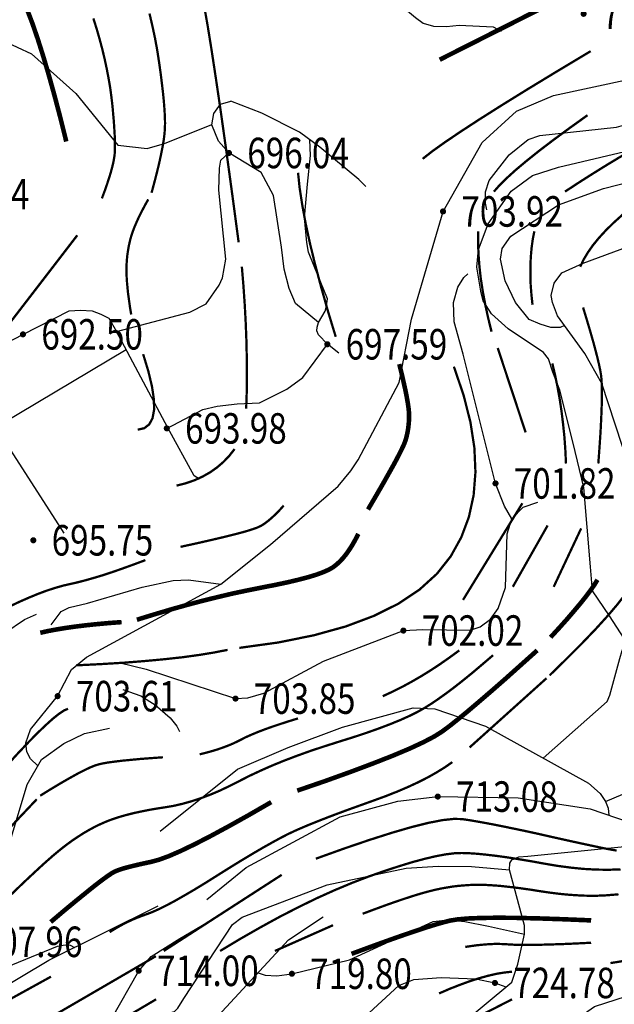
# Model space of a CAD drawing. Units: inches. Extents: x 36481866 to 36491121, y 3070046 to 3193056.
# Drawn here: x 36483679 to 36483757, y 3072557 to 3072686 of the extents above; entities that cross this region are included whole.
import ezdxf
from ezdxf.enums import TextEntityAlignment as Align

# ---------------------------------------------------------------- set-up
doc = ezdxf.new("R2010")
doc.units = ezdxf.units.IN
doc.header["$LTSCALE"] = 2
doc.header["$MEASUREMENT"] = 0
doc.header["$XCLIPFRAME"] = 0
for name, color, linetype in [('DGX', 253, 'Continuous'), ('DMTZ', 253, 'Continuous'), ('GCD', 253, 'Continuous'), ('ZBTZ', 253, 'Continuous')]:
    doc.layers.add(name, color=color, linetype=linetype)
doc.styles.add('HZ', font='txt', dxfattribs={"width": 0.8})
doc.linetypes.add('10421', pattern='A,2,[150,AAA.SHX,S=1,R=0,X=0,Y=1],1e-11', length=2)
picture_1 = doc.add_image_def('image1.png', size_in_pixel=(6617, 9358))

# ---------------------------------------------------------------- blocks, each defined once
blk = doc.blocks.new('GC200')
at = {"linetype": 'Continuous', "const_width": 0.2, "flags": 128}
blk.add_lwpolyline([(-0.1, 0, 1), (0.1, 0, 1)], format="xyb", close=True, dxfattribs=at)

msp = doc.modelspace()

# ---------------------------------------------------------------- linework, layer by layer
at = {"layer": 'DGX', "color": 251, "linetype": 'Continuous', "const_width": 0.6, "flags": 128}
for points in [[(36483751.63, 3072689.91), (36483733.83, 3072680.92)], [(36483679.76, 3072687.44), (36483680.44, 3072685.65), (36483681.13, 3072683.64), (36483681.84, 3072681.4), (36483682.57, 3072678.94), (36483683.32, 3072676.24), (36483684.09, 3072673.33), (36483684.87, 3072670.19)], [(36483728.53, 3072641), (36483728.84, 3072639.76), (36483729.1, 3072638.63), (36483729.33, 3072637.61), (36483729.51, 3072636.69), (36483729.65, 3072635.89), (36483729.75, 3072635.19), (36483729.81, 3072634.61), (36483729.82, 3072634.13), (36483729.81, 3072633.71), (36483729.78, 3072633.3), (36483729.74, 3072632.89), (36483729.69, 3072632.49), (36483729.62, 3072632.1), (36483729.54, 3072631.72), (36483729.45, 3072631.34), (36483729.34, 3072630.97), (36483729.16, 3072630.5), (36483728.86, 3072629.85), (36483728.44, 3072629.01), (36483727.89, 3072627.97), (36483727.21, 3072626.75), (36483726.41, 3072625.33), (36483725.48, 3072623.72), (36483724.43, 3072621.93)], [(36483723.16, 3072618.73), (36483722.77, 3072617.97), (36483722.38, 3072617.28), (36483721.98, 3072616.65), (36483721.57, 3072616.07), (36483721.15, 3072615.55), (36483720.72, 3072615.09), (36483720.28, 3072614.69), (36483719.84, 3072614.35), (36483719.3, 3072614.04), (36483718.58, 3072613.72), (36483717.69, 3072613.39), (36483716.61, 3072613.06), (36483715.36, 3072612.73), (36483713.93, 3072612.39), (36483712.32, 3072612.05), (36483710.53, 3072611.7), (36483708.63, 3072611.32), (36483706.69, 3072610.91), (36483704.71, 3072610.44), (36483702.68, 3072609.94), (36483700.6, 3072609.39), (36483698.49, 3072608.79), (36483696.33, 3072608.15), (36483694.13, 3072607.47)], [(36483754.52, 3072612.71), (36483754.11, 3072612.05), (36483753.6, 3072611.31), (36483752.98, 3072610.49), (36483752.26, 3072609.59), (36483751.44, 3072608.61), (36483750.52, 3072607.54), (36483749.5, 3072606.4), (36483748.37, 3072605.17)], [(36483692.12, 3072607.16), (36483690.49, 3072607.04), (36483688.95, 3072606.9), (36483687.49, 3072606.75), (36483686.11, 3072606.58), (36483684.82, 3072606.4), (36483683.61, 3072606.2), (36483682.49, 3072605.99), (36483681.46, 3072605.76)], [(36483746.61, 3072603.45), (36483744.42, 3072601.49), (36483742.42, 3072599.7), (36483740.59, 3072598.1), (36483738.94, 3072596.68), (36483737.48, 3072595.44), (36483736.19, 3072594.38), (36483735.08, 3072593.5), (36483734.15, 3072592.81), (36483733.12, 3072592.16), (36483731.71, 3072591.42), (36483729.91, 3072590.58), (36483727.73, 3072589.66), (36483725.16, 3072588.65), (36483722.21, 3072587.54), (36483718.88, 3072586.34), (36483715.16, 3072585.06)], [(36483711.74, 3072583.55), (36483708.83, 3072581.87), (36483706.18, 3072580.39), (36483703.81, 3072579.11), (36483701.71, 3072578.03), (36483699.88, 3072577.15), (36483698.32, 3072576.47), (36483697.03, 3072576), (36483696.01, 3072575.72), (36483695.16, 3072575.54), (36483694.39, 3072575.37), (36483693.68, 3072575.2), (36483693.05, 3072575.04), (36483692.49, 3072574.89), (36483692, 3072574.74), (36483691.59, 3072574.59), (36483691.24, 3072574.45), (36483690.84, 3072574.23), (36483690.25, 3072573.83), (36483689.48, 3072573.27), (36483688.52, 3072572.53), (36483687.38, 3072571.61), (36483686.05, 3072570.53), (36483684.53, 3072569.27), (36483682.83, 3072567.83)], [(36483753.69, 3072568.04), (36483750.05, 3072568.19), (36483746.79, 3072568.3), (36483743.91, 3072568.37), (36483741.41, 3072568.39), (36483739.28, 3072568.36), (36483737.54, 3072568.29), (36483736.17, 3072568.17), (36483735.18, 3072568.01), (36483734.29, 3072567.78), (36483733.18, 3072567.46), (36483731.87, 3072567.05), (36483730.36, 3072566.55), (36483728.64, 3072565.96), (36483726.72, 3072565.28), (36483724.6, 3072564.51), (36483722.27, 3072563.65)]]:
    msp.add_lwpolyline(points, dxfattribs=at)
at = {"layer": 'DGX', "linetype": 'Continuous', "const_width": 0.3, "flags": 128}
for points in [[(36483695.78, 3072686.98), (36483696.16, 3072685.36), (36483696.5, 3072683.77), (36483696.79, 3072682.2), (36483697.03, 3072680.64), (36483697.24, 3072679.16), (36483697.41, 3072677.78), (36483697.56, 3072676.52), (36483697.67, 3072675.37), (36483697.75, 3072674.34), (36483697.8, 3072673.41), (36483697.82, 3072672.6), (36483697.8, 3072671.9), (36483697.75, 3072671.21), (36483697.65, 3072670.41), (36483697.5, 3072669.51), (36483697.3, 3072668.51), (36483697.06, 3072667.4), (36483696.77, 3072666.19), (36483696.43, 3072664.87), (36483696.05, 3072663.46)], [(36483702.98, 3072687.79), (36483703.41, 3072685.36), (36483703.91, 3072682.26), (36483704.48, 3072678.51), (36483705.13, 3072674.11), (36483705.84, 3072669.05), (36483706.62, 3072663.34), (36483707.47, 3072656.97)], [(36483688.42, 3072686.34), (36483688.86, 3072684.95), (36483689.24, 3072683.62), (36483689.59, 3072682.31), (36483689.9, 3072681.02), (36483690.17, 3072679.76), (36483690.41, 3072678.51), (36483690.62, 3072677.29), (36483690.78, 3072676.1), (36483690.92, 3072674.92), (36483691.02, 3072673.8), (36483691.11, 3072672.77), (36483691.17, 3072671.83), (36483691.22, 3072670.98), (36483691.25, 3072670.22), (36483691.25, 3072669.55), (36483691.24, 3072668.97), (36483691.21, 3072668.48), (36483691.14, 3072668), (36483691.04, 3072667.45), (36483690.89, 3072666.83), (36483690.71, 3072666.15), (36483690.48, 3072665.4), (36483690.21, 3072664.58), (36483689.9, 3072663.69), (36483689.54, 3072662.73)], [(36483753.63, 3072682.04), (36483749.34, 3072679.47), (36483745.49, 3072677.13), (36483742.08, 3072675.02), (36483739.11, 3072673.14), (36483736.58, 3072671.49), (36483734.48, 3072670.07), (36483732.82, 3072668.88), (36483731.6, 3072667.92)], [(36483753.21, 3072673.64), (36483750.87, 3072671.96), (36483748.76, 3072670.41), (36483746.88, 3072668.98), (36483745.23, 3072667.66), (36483743.81, 3072666.47), (36483742.63, 3072665.4), (36483741.67, 3072664.45), (36483740.94, 3072663.62)], [(36483764.26, 3072671.91), (36483762.56, 3072671.02), (36483760.84, 3072670.09), (36483759.11, 3072669.11), (36483757.37, 3072668.1), (36483755.62, 3072667.04), (36483753.85, 3072665.94), (36483752.06, 3072664.8), (36483750.26, 3072663.62)], [(36483715.26, 3072666.09), (36483715.47, 3072664.08), (36483715.81, 3072661.87), (36483716.25, 3072659.47), (36483716.81, 3072656.88), (36483717.49, 3072654.09), (36483718.28, 3072651.12), (36483719.18, 3072647.94), (36483720.2, 3072644.58)], [(36483695.62, 3072662.6), (36483695.22, 3072661.89), (36483694.86, 3072661.21), (36483694.53, 3072660.57), (36483694.24, 3072659.96), (36483693.98, 3072659.37), (36483693.75, 3072658.82), (36483693.56, 3072658.3), (36483693.4, 3072657.82), (36483693.26, 3072657.34), (36483693.15, 3072656.85), (36483693.04, 3072656.36), (36483692.96, 3072655.85), (36483692.88, 3072655.34), (36483692.83, 3072654.82), (36483692.79, 3072654.29), (36483692.76, 3072653.75), (36483692.76, 3072653.17), (36483692.78, 3072652.54), (36483692.82, 3072651.85), (36483692.89, 3072651.1), (36483692.97, 3072650.29), (36483693.09, 3072649.42), (36483693.22, 3072648.49), (36483693.38, 3072647.5)], [(36483759.15, 3072661.7), (36483757.85, 3072660.63), (36483756.68, 3072659.58), (36483755.63, 3072658.55), (36483754.71, 3072657.55), (36483753.91, 3072656.57), (36483753.24, 3072655.61), (36483752.69, 3072654.68), (36483752.26, 3072653.76)], [(36483738.87, 3072658.42), (36483738.86, 3072656.94), (36483738.92, 3072655.41), (36483739.04, 3072653.84), (36483739.22, 3072652.21), (36483739.48, 3072650.54), (36483739.8, 3072648.83), (36483740.18, 3072647.06), (36483740.63, 3072645.25)], [(36483746.24, 3072658.42), (36483746.03, 3072657.34), (36483745.88, 3072656.23), (36483745.78, 3072655.08), (36483745.72, 3072653.9), (36483745.72, 3072652.67), (36483745.76, 3072651.41), (36483745.86, 3072650.11), (36483746, 3072648.78)], [(36483686.31, 3072657.89), (36483676.55, 3072645.2)], [(36483707.89, 3072653.77), (36483708.1, 3072651.25), (36483708.27, 3072648.78), (36483708.4, 3072646.36), (36483708.49, 3072644.01), (36483708.54, 3072641.71), (36483708.55, 3072639.47), (36483708.53, 3072637.29), (36483708.46, 3072635.17)], [(36483752.63, 3072648.43), (36483753.11, 3072646.85), (36483753.54, 3072645.4), (36483753.92, 3072644.08), (36483754.24, 3072642.9), (36483754.51, 3072641.84), (36483754.73, 3072640.92), (36483754.89, 3072640.14), (36483755, 3072639.48), (36483755.06, 3072638.79), (36483755.1, 3072637.88), (36483755.1, 3072636.76), (36483755.07, 3072635.42), (36483755.01, 3072633.87), (36483754.92, 3072632.11), (36483754.79, 3072630.14), (36483754.63, 3072627.96)], [(36483741.44, 3072643.11), (36483745.1, 3072632.04)], [(36483694.95, 3072642.3), (36483695.64, 3072640.03), (36483696.11, 3072638.05), (36483696.36, 3072636.37), (36483696.38, 3072634.99), (36483696.18, 3072633.9), (36483695.75, 3072633.1), (36483695.11, 3072632.6), (36483694.23, 3072632.39)], [(36483735.69, 3072640.67), (36483736.96, 3072636.94), (36483737.86, 3072633.39), (36483738.38, 3072630.02), (36483738.52, 3072626.82), (36483738.28, 3072623.8), (36483737.66, 3072620.95), (36483736.66, 3072618.28), (36483735.28, 3072615.79), (36483733.47, 3072613.5), (36483731.19, 3072611.43), (36483728.44, 3072609.59), (36483725.21, 3072607.98), (36483721.51, 3072606.59), (36483717.33, 3072605.43), (36483712.68, 3072604.49), (36483707.56, 3072603.78)], [(36483748.6, 3072641.09), (36483748.97, 3072639.52), (36483749.29, 3072637.94), (36483749.58, 3072636.33), (36483749.82, 3072634.7), (36483750.02, 3072633.05), (36483750.19, 3072631.37), (36483750.31, 3072629.67), (36483750.39, 3072627.96)], [(36483706.94, 3072629.86), (36483706.24, 3072628.97), (36483705.47, 3072628.16), (36483704.63, 3072627.44), (36483703.72, 3072626.8), (36483702.73, 3072626.24), (36483701.67, 3072625.76), (36483700.54, 3072625.37), (36483699.33, 3072625.06)], [(36483713.38, 3072622.45), (36483712.97, 3072621.99), (36483712.57, 3072621.56), (36483712.18, 3072621.18), (36483711.8, 3072620.83), (36483711.43, 3072620.51), (36483711.07, 3072620.23), (36483710.73, 3072619.99), (36483710.39, 3072619.78), (36483709.94, 3072619.57), (36483709.24, 3072619.32), (36483708.3, 3072619.03), (36483707.1, 3072618.71), (36483705.66, 3072618.35), (36483703.97, 3072617.95), (36483702.04, 3072617.51), (36483699.85, 3072617.03)], [(36483744.67, 3072622.75), (36483736.89, 3072610.07)], [(36483747.98, 3072619.83), (36483743.42, 3072611.79)], [(36483752.38, 3072619.45), (36483748.78, 3072611.79)], [(36483695.24, 3072615.29), (36483693.69, 3072614.71), (36483692.22, 3072614.18), (36483690.85, 3072613.7), (36483689.56, 3072613.28), (36483688.36, 3072612.92), (36483687.26, 3072612.61), (36483686.24, 3072612.35), (36483685.31, 3072612.14), (36483684.4, 3072611.93), (36483683.42, 3072611.65), (36483682.37, 3072611.31), (36483681.26, 3072610.9), (36483680.09, 3072610.42), (36483678.85, 3072609.88), (36483677.55, 3072609.27), (36483676.19, 3072608.59)], [(36483759.31, 3072612.71), (36483758.83, 3072611.8), (36483758.09, 3072610.71), (36483757.09, 3072609.43), (36483755.84, 3072607.96), (36483754.33, 3072606.3), (36483752.56, 3072604.45), (36483750.53, 3072602.41), (36483748.25, 3072600.18)], [(36483740.83, 3072602.82), (36483739.45, 3072601.64), (36483738.15, 3072600.54), (36483736.91, 3072599.53), (36483735.75, 3072598.62), (36483734.66, 3072597.8), (36483733.64, 3072597.07), (36483732.69, 3072596.43), (36483731.81, 3072595.88), (36483730.9, 3072595.37), (36483729.85, 3072594.85), (36483728.65, 3072594.31), (36483727.32, 3072593.77), (36483725.85, 3072593.21), (36483724.24, 3072592.64), (36483722.49, 3072592.06), (36483720.6, 3072591.47), (36483718.68, 3072590.86), (36483716.84, 3072590.25), (36483715.09, 3072589.62), (36483713.41, 3072588.98), (36483711.82, 3072588.33), (36483710.31, 3072587.66), (36483708.88, 3072586.99), (36483707.53, 3072586.3), (36483706.23, 3072585.64), (36483704.96, 3072585.04), (36483703.71, 3072584.51), (36483702.48, 3072584.05), (36483701.28, 3072583.66), (36483700.1, 3072583.33), (36483698.94, 3072583.06), (36483697.8, 3072582.87), (36483696.71, 3072582.7), (36483695.67, 3072582.52), (36483694.68, 3072582.32), (36483693.75, 3072582.12), (36483692.87, 3072581.9), (36483692.05, 3072581.67), (36483691.28, 3072581.43), (36483690.57, 3072581.18), (36483689.88, 3072580.9), (36483689.18, 3072580.59), (36483688.48, 3072580.24), (36483687.77, 3072579.85), (36483687.05, 3072579.43), (36483686.33, 3072578.96), (36483685.6, 3072578.47), (36483684.86, 3072577.93), (36483684.04, 3072577.29), (36483683.06, 3072576.47), (36483681.94, 3072575.48), (36483680.66, 3072574.3), (36483679.22, 3072572.95), (36483677.63, 3072571.42)], [(36483706.02, 3072603.52), (36483704.24, 3072603.17), (36483702.27, 3072602.85), (36483700.09, 3072602.55), (36483697.71, 3072602.29), (36483695.12, 3072602.05), (36483692.34, 3072601.83), (36483689.35, 3072601.65), (36483686.16, 3072601.49)], [(36483736.4, 3072603.45), (36483735.14, 3072602.53), (36483733.88, 3072601.65), (36483732.62, 3072600.82), (36483731.36, 3072600.04), (36483730.11, 3072599.32), (36483728.86, 3072598.64), (36483727.61, 3072598.02), (36483726.36, 3072597.44)], [(36483747.84, 3072599.8), (36483737.75, 3072590.72)], [(36483685.1, 3072595.79), (36483684.59, 3072595.58), (36483683.94, 3072595.15), (36483683.13, 3072594.51), (36483682.18, 3072593.65), (36483681.07, 3072592.59), (36483679.82, 3072591.31), (36483678.42, 3072589.83), (36483676.87, 3072588.13)], [(36483715.25, 3072594.53), (36483713.99, 3072594.14), (36483712.82, 3072593.76), (36483711.75, 3072593.4), (36483710.78, 3072593.05), (36483709.9, 3072592.71), (36483709.11, 3072592.38), (36483708.42, 3072592.07), (36483707.83, 3072591.77), (36483707.26, 3072591.48), (36483706.66, 3072591.2), (36483706.03, 3072590.94), (36483705.36, 3072590.69), (36483704.66, 3072590.45), (36483703.93, 3072590.23), (36483703.16, 3072590.02), (36483702.36, 3072589.82)], [(36483697.54, 3072589.43), (36483695.97, 3072589.32), (36483694.56, 3072589.21), (36483693.29, 3072589.09), (36483692.17, 3072588.98), (36483691.19, 3072588.86), (36483690.36, 3072588.75), (36483689.68, 3072588.63), (36483689.14, 3072588.51), (36483688.62, 3072588.35), (36483687.96, 3072588.08), (36483687.19, 3072587.71), (36483686.29, 3072587.25), (36483685.27, 3072586.68), (36483684.12, 3072586.02), (36483682.85, 3072585.26), (36483681.45, 3072584.39)], [(36483735.49, 3072588.8), (36483734.53, 3072588.13), (36483733.46, 3072587.47), (36483732.3, 3072586.81), (36483731.04, 3072586.17), (36483729.68, 3072585.54), (36483728.23, 3072584.92), (36483726.68, 3072584.31), (36483725.03, 3072583.71), (36483723.39, 3072583.12), (36483721.86, 3072582.57), (36483720.43, 3072582.04), (36483719.11, 3072581.54), (36483717.89, 3072581.06), (36483716.79, 3072580.62), (36483715.79, 3072580.2), (36483714.9, 3072579.81), (36483714.01, 3072579.39), (36483713.01, 3072578.88), (36483711.91, 3072578.28), (36483710.7, 3072577.6), (36483709.38, 3072576.83), (36483707.96, 3072575.98), (36483706.43, 3072575.04), (36483704.79, 3072574.01), (36483703.17, 3072572.99), (36483701.68, 3072572.08), (36483700.31, 3072571.28), (36483699.08, 3072570.58), (36483697.97, 3072569.99), (36483696.99, 3072569.51), (36483696.15, 3072569.13), (36483695.43, 3072568.86), (36483694.78, 3072568.63), (36483694.14, 3072568.38), (36483693.52, 3072568.12), (36483692.9, 3072567.83), (36483692.3, 3072567.53), (36483691.71, 3072567.2), (36483691.13, 3072566.86), (36483690.56, 3072566.5)], [(36483681, 3072583.93), (36483670.86, 3072573.19)], [(36483757.03, 3072577.2), (36483756.55, 3072577.28), (36483755.83, 3072577.41), (36483754.87, 3072577.6), (36483753.67, 3072577.86), (36483752.22, 3072578.17), (36483750.53, 3072578.54), (36483748.6, 3072578.97), (36483746.62, 3072579.42), (36483744.78, 3072579.82), (36483743.09, 3072580.17), (36483741.54, 3072580.49), (36483740.13, 3072580.76), (36483738.86, 3072580.99), (36483737.74, 3072581.18), (36483736.75, 3072581.33), (36483735.66, 3072581.35), (36483734.19, 3072581.19), (36483732.35, 3072580.83), (36483730.14, 3072580.28), (36483727.56, 3072579.53), (36483724.61, 3072578.59), (36483721.29, 3072577.46), (36483717.59, 3072576.13)], [(36483757.54, 3072574.73), (36483755.98, 3072574.68), (36483754.37, 3072574.7), (36483752.72, 3072574.79), (36483751.03, 3072574.96), (36483749.29, 3072575.19), (36483747.51, 3072575.49), (36483745.76, 3072575.81), (36483744.12, 3072576.08), (36483742.6, 3072576.32), (36483741.2, 3072576.51), (36483739.91, 3072576.66), (36483738.73, 3072576.78), (36483737.67, 3072576.85), (36483736.72, 3072576.88), (36483735.75, 3072576.84), (36483734.62, 3072576.7), (36483733.33, 3072576.46), (36483731.89, 3072576.12), (36483730.28, 3072575.69), (36483728.52, 3072575.15), (36483726.59, 3072574.52), (36483724.51, 3072573.79), (36483722.32, 3072572.95), (36483720.05, 3072572), (36483717.72, 3072570.95), (36483715.32, 3072569.78), (36483712.85, 3072568.51), (36483710.31, 3072567.12), (36483707.71, 3072565.63), (36483705.04, 3072564.03)], [(36483713.11, 3072574.01), (36483697.65, 3072564.03)], [(36483757.28, 3072571.46), (36483756.44, 3072571.39), (36483755.55, 3072571.32), (36483754.6, 3072571.28), (36483753.62, 3072571.27), (36483752.6, 3072571.29), (36483751.54, 3072571.35), (36483750.45, 3072571.43), (36483749.31, 3072571.55), (36483748.14, 3072571.7), (36483746.93, 3072571.88), (36483745.73, 3072572.07), (36483744.6, 3072572.23), (36483743.53, 3072572.37), (36483742.53, 3072572.48), (36483741.6, 3072572.58), (36483740.73, 3072572.64), (36483739.92, 3072572.69), (36483739.18, 3072572.71), (36483738.47, 3072572.71), (36483737.75, 3072572.68), (36483737.03, 3072572.63), (36483736.3, 3072572.57), (36483735.56, 3072572.48), (36483734.82, 3072572.36), (36483734.07, 3072572.23), (36483733.31, 3072572.07), (36483732.5, 3072571.87), (36483731.57, 3072571.62), (36483730.54, 3072571.31), (36483729.39, 3072570.94), (36483728.14, 3072570.52), (36483726.78, 3072570.04), (36483725.31, 3072569.5), (36483723.73, 3072568.91)], [(36483719.85, 3072567.41), (36483712.22, 3072564.03)], [(36483753.69, 3072565.11), (36483751.69, 3072565.01), (36483749.88, 3072564.93), (36483748.25, 3072564.88), (36483746.81, 3072564.84), (36483745.56, 3072564.82), (36483744.49, 3072564.83), (36483743.61, 3072564.85), (36483742.91, 3072564.89), (36483742.3, 3072564.93), (36483741.65, 3072564.95), (36483740.98, 3072564.95), (36483740.28, 3072564.92), (36483739.55, 3072564.86), (36483738.79, 3072564.79), (36483738, 3072564.68), (36483737.18, 3072564.56)], [(36483696.62, 3072563.35), (36483665.32, 3072545.15)], [(36483758.58, 3072562.82), (36483756.22, 3072562.44)], [(36483743.32, 3072561.31), (36483742.36, 3072561.21), (36483741.32, 3072561.04), (36483740.22, 3072560.79), (36483739.06, 3072560.47), (36483737.83, 3072560.08), (36483736.54, 3072559.61), (36483735.18, 3072559.08), (36483733.75, 3072558.46)], [(36483682.86, 3072560.66), (36483677.77, 3072557.85), (36483673.06, 3072555.19), (36483668.72, 3072552.69), (36483664.77, 3072550.35), (36483661.2, 3072548.15), (36483658.02, 3072546.11), (36483655.21, 3072544.23), (36483652.78, 3072542.5)], [(36483696.65, 3072557.69), (36483671.54, 3072542.86)], [(36483743.32, 3072557.69), (36483739.01, 3072555.48), (36483735.02, 3072553.41), (36483731.35, 3072551.48), (36483727.99, 3072549.69), (36483724.95, 3072548.03), (36483722.23, 3072546.51), (36483719.83, 3072545.13), (36483717.75, 3072543.88)]]:
    msp.add_lwpolyline(points, dxfattribs=at)
at = {"layer": 'DMTZ', "linetype": '10421', "flags": 128}
for points in [[(36483689.04, 3072603.39), (36483705.13, 3072612.14), (36483711.63, 3072617.36), (36483720.54, 3072625.01), (36483722.19, 3072626.98), (36483723.15, 3072628.43), (36483728.5, 3072638.58), (36483730.13, 3072646.91), (36483734.27, 3072661.02), (36483739.41, 3072670.06), (36483743.91, 3072674.17), (36483748.76, 3072676.22), (36483758.7, 3072678.37), (36483770.16, 3072682.74), (36483788.95, 3072690.72), (36483800.43, 3072702.17), (36483803.26, 3072709.07), (36483804.16, 3072714.46), (36483805.93, 3072718.89)], [(36483722.61, 3072694.19), (36483723.3, 3072693.25), (36483728.84, 3072687.98), (36483730.66, 3072686.44), (36483731.68, 3072685.72), (36483733, 3072685.34), (36483734.71, 3072685.27), (36483736.37, 3072685.45), (36483740.83, 3072685.23), (36483741.9, 3072684.68)], [(36483755.58, 3072583.62), (36483757.84, 3072584.61), (36483759.54, 3072586), (36483761.56, 3072589.15), (36483763.49, 3072593.93), (36483763.33, 3072596.17), (36483762.67, 3072597.83), (36483756.1, 3072608), (36483753.85, 3072611.26), (36483753.59, 3072614.42), (36483752.75, 3072624.81), (36483751.35, 3072630.62), (36483749.57, 3072637.6), (36483748.68, 3072639.92), (36483748.1, 3072641.69), (36483747.44, 3072642.53), (36483742.81, 3072645.62), (36483740.64, 3072647.58), (36483739.52, 3072649.28), (36483739.21, 3072650.58), (36483738.71, 3072653.7), (36483738.94, 3072656.05), (36483740.18, 3072659.41), (36483743.19, 3072663.7), (36483746.02, 3072665.75), (36483749.41, 3072666.83), (36483758.12, 3072668.88), (36483765.43, 3072671.01), (36483774.08, 3072675.22), (36483788.35, 3072680.02), (36483797.47, 3072682.32), (36483801.6, 3072684.19), (36483804.71, 3072686.75)], [(36483740.03, 3072661.25), (36483739.83, 3072662.1), (36483739.83, 3072663.6), (36483740.32, 3072665.06), (36483742.93, 3072668.43), (36483745.41, 3072670.44), (36483746.98, 3072670.99), (36483757.03, 3072672.06), (36483760.39, 3072673.04), (36483765.27, 3072675.5), (36483788.09, 3072683.34), (36483789.86, 3072683.61), (36483790.75, 3072683.57), (36483791.3, 3072683.43), (36483792.09, 3072683.02), (36483793.13, 3072682.23)], [(36483746.33, 3072543.49), (36483745.98, 3072545.43), (36483746.33, 3072547.62), (36483747.67, 3072550.65), (36483750.31, 3072554.08), (36483754.15, 3072556.75), (36483766.44, 3072560.73), (36483775.91, 3072564.08), (36483779.92, 3072566.4), (36483783.4, 3072570.58), (36483786.7, 3072576.82), (36483791.26, 3072587.53), (36483793.67, 3072592.19), (36483802.49, 3072601.53), (36483810.16, 3072606.61), (36483828.47, 3072618.69), (36483837.02, 3072626.35), (36483841.53, 3072631.73), (36483845.83, 3072640.45), (36483849.81, 3072645.59), (36483857.69, 3072652.1), (36483858.94, 3072654.29), (36483863.05, 3072667.76), (36483866.1, 3072671.97), (36483872.08, 3072677.56), (36483875.43, 3072678.7), (36483879.66, 3072679.48), (36483883.5, 3072679.41), (36483888.21, 3072677.98), (36483892.45, 3072677.62), (36483905.5, 3072678.08), (36483916.01, 3072678.17), (36483917.98, 3072677.9), (36483919.48, 3072677.36)], [(36483717.95, 3072646.47), (36483714.92, 3072648.96), (36483714.11, 3072650.92), (36483713.42, 3072653.46), (36483713.07, 3072656.35), (36483712.03, 3072663.12), (36483710.41, 3072666.12), (36483706.2, 3072668.69), (36483704.82, 3072670.23), (36483703.95, 3072672.39), (36483704.21, 3072673.87), (36483705.11, 3072675.1), (36483706.43, 3072675.5)], [(36483724.16, 3072664.31), (36483723.21, 3072665.2), (36483718.13, 3072669.43), (36483715.45, 3072671.41), (36483710.52, 3072673.89), (36483706.43, 3072675.5)], [(36483720.61, 3072642.42), (36483719.1, 3072643.6), (36483717.94, 3072644.85), (36483717.74, 3072645.38), (36483717.78, 3072645.83), (36483717.95, 3072646.47), (36483718.83, 3072647.92), (36483718.99, 3072648.6), (36483719.14, 3072649.54), (36483717.36, 3072653.86), (36483716.61, 3072655.7), (36483716.42, 3072656.93), (36483716.11, 3072660.17), (36483716.52, 3072664.59), (36483716.88, 3072668.34), (36483716.79, 3072670.42)], [(36483750.2, 3072646.05), (36483749.63, 3072645.79), (36483748.41, 3072645.79), (36483747.01, 3072646.24), (36483745.55, 3072646.85), (36483743.78, 3072649.09), (36483742.4, 3072651.91), (36483741.82, 3072654.78), (36483742.04, 3072656.15), (36483743.15, 3072657.77), (36483749.41, 3072661.87), (36483755.29, 3072664.01), (36483772.87, 3072668.54), (36483779.86, 3072670.82)], [(36483702.33, 3072625.91), (36483701.63, 3072626.33), (36483698.18, 3072632.63), (36483691.47, 3072645.27), (36483701.06, 3072647.81), (36483703.22, 3072648.9), (36483704.93, 3072651.36), (36483705.34, 3072652.31), (36483705.8, 3072654.76), (36483704.87, 3072663.79), (36483704.96, 3072666.7), (36483705.15, 3072667.75), (36483706.2, 3072668.69)], [(36483761.36, 3072615.62), (36483758.65, 3072627.67), (36483755.07, 3072638.47), (36483752.84, 3072642.38), (36483749.27, 3072647.35), (36483748.63, 3072649.08), (36483748.46, 3072649.99), (36483748.85, 3072651.63), (36483749.83, 3072652.99), (36483752.64, 3072654.25), (36483768.39, 3072660.03), (36483771.37, 3072660.44), (36483772.66, 3072660.43), (36483774.32, 3072660.1)], [(36483743.3, 3072620.69), (36483742.31, 3072622.35), (36483741.15, 3072625.35), (36483736.89, 3072642.3), (36483735.73, 3072646.53), (36483735.65, 3072649.08), (36483736.21, 3072651.08), (36483737, 3072652.34), (36483737.51, 3072652.83)], [(36483638.25, 3072637.83), (36483640.28, 3072637.53), (36483641.47, 3072637.34), (36483643.51, 3072636.19), (36483646.05, 3072634.29), (36483649.7, 3072633.04), (36483651.29, 3072632.73), (36483653.53, 3072633.01), (36483664.94, 3072637.5), (36483679.19, 3072644.9), (36483685.27, 3072647.97), (36483686.75, 3072648.08), (36483688.27, 3072647.97), (36483689.42, 3072647.55), (36483690.46, 3072647.04), (36483691.47, 3072645.27)], [(36483684.6, 3072618.84), (36483676.42, 3072631.56), (36483676.2, 3072632.61), (36483676.39, 3072633.18), (36483692.72, 3072642.92)], [(36483698.05, 3072632.57), (36483702.76, 3072635.06), (36483704.65, 3072635.47), (36483707.28, 3072635.77), (36483710.19, 3072635.94), (36483712.06, 3072636.83), (36483713.81, 3072637.73), (36483715.9, 3072639.24), (36483719.1, 3072643.6)], [(36483691.93, 3072601.8), (36483695.33, 3072601.01), (36483707.06, 3072597.13), (36483708.68, 3072597.21), (36483710.79, 3072597.86), (36483718.58, 3072602.02), (36483729.07, 3072606.05), (36483731.6, 3072606.2), (36483737.83, 3072606.12), (36483739.14, 3072606.56), (36483740.48, 3072607.54), (36483741.5, 3072608.95), (36483742.44, 3072611.72), (36483742.7, 3072618.75), (36483743.3, 3072620.69), (36483744.77, 3072622.23), (36483746.7, 3072622.89)], [(36483682.87, 3072606.79), (36483684.21, 3072608.56), (36483685.24, 3072609.07), (36483687.65, 3072609.66), (36483694.84, 3072611.75), (36483698.87, 3072612.6), (36483700.91, 3072612.71), (36483705.13, 3072612.14)], [(36483672.68, 3072598.53), (36483675.27, 3072603.69), (36483676.83, 3072605.75), (36483679.41, 3072607.51), (36483680.96, 3072608.22)], [(36483747.4, 3072589.32), (36483755.77, 3072596.77), (36483756.16, 3072597.58), (36483757.45, 3072602.39), (36483757.76, 3072603.44), (36483758.39, 3072604.45)], [(36483681.15, 3072588.33), (36483680.2, 3072589.23), (36483679.7, 3072590.16), (36483679.58, 3072591.34), (36483680.16, 3072593.08), (36483683.73, 3072597.45), (36483685.57, 3072600.94), (36483687.5, 3072602.56), (36483689.04, 3072603.39)], [(36483692.28, 3072598.34), (36483694.63, 3072597.47), (36483696.51, 3072596.31), (36483698.48, 3072594.62), (36483699.35, 3072593.5), (36483699.72, 3072592.81)], [(36483697.19, 3072579.75), (36483707.32, 3072587.89), (36483713.97, 3072590.72), (36483721.1, 3072593.37), (36483730.36, 3072595.91), (36483733.19, 3072595.77), (36483739.82, 3072593.5), (36483753.34, 3072586.05), (36483754.88, 3072584.7), (36483755.58, 3072583.62), (36483755.92, 3072582.76), (36483756.01, 3072581.83)], [(36483664.78, 3072561.51), (36483665.37, 3072561.65), (36483670.74, 3072565.54), (36483675.28, 3072571.15), (36483679.76, 3072585.87), (36483681.62, 3072589.16), (36483684.57, 3072591.23), (36483687.28, 3072592.54), (36483690.54, 3072593.24)], [(36483726.86, 3072490.29), (36483729.12, 3072504.71), (36483729.57, 3072509.08), (36483728.15, 3072519.99), (36483727.65, 3072524.61), (36483728.74, 3072532.43), (36483728.42, 3072535.55), (36483727.83, 3072537.05), (36483725, 3072540.56), (36483724.86, 3072541.74), (36483725.2, 3072543.66), (36483725.94, 3072545.52), (36483743.27, 3072559.94), (36483744.08, 3072562.31), (36483744.96, 3072566.22), (36483744.94, 3072567.38), (36483742.97, 3072574.68), (36483743.03, 3072575.56), (36483743.31, 3072575.99), (36483744.2, 3072576.39), (36483745.38, 3072576.48), (36483757.19, 3072577.64), (36483762.52, 3072578.19), (36483765.05, 3072579.11), (36483767.67, 3072580.78), (36483768.8, 3072582.72), (36483770.47, 3072586.85)], [(36483703.28, 3072570.79), (36483708.47, 3072574.96), (36483720.8, 3072581.61), (36483728.33, 3072583.68), (36483733.58, 3072584.28), (36483744.14, 3072584.11), (36483753.56, 3072582.67), (36483760.58, 3072580.25), (36483762.03, 3072579.54), (36483762.55, 3072579.09), (36483763.08, 3072578.39)], [(36483698.26, 3072555.87), (36483699.06, 3072556.11), (36483699.5, 3072556.52), (36483700.29, 3072557.8), (36483706.66, 3072567.49), (36483707.94, 3072568.46), (36483719.06, 3072572.72), (36483729.45, 3072574.88), (36483733.61, 3072575.13), (36483737.98, 3072575.1), (36483742.97, 3072574.68)], [(36483648.63, 3072535.28), (36483649.5, 3072535.47), (36483650.67, 3072536.49), (36483662.87, 3072549.85), (36483667.53, 3072553.88), (36483682.58, 3072562.82), (36483696.91, 3072569.97)], [(36483676.61, 3072536.47), (36483679.84, 3072542.08), (36483682.38, 3072544.72), (36483690.74, 3072555.05), (36483694.37, 3072561.43), (36483696, 3072563.31), (36483699.75, 3072565.65), (36483704.94, 3072568.71)], [(36483679.06, 3072527.39), (36483685.25, 3072536.44), (36483688.88, 3072539.84), (36483695.61, 3072545.84), (36483705.31, 3072556.07), (36483714.01, 3072565.48), (36483718.54, 3072568.51)], [(36483710.04, 3072561.18), (36483710.96, 3072560.85), (36483712.47, 3072560.75), (36483714.45, 3072561.04), (36483722.01, 3072562.87), (36483732.96, 3072567.88), (36483734.88, 3072568.12), (36483737.14, 3072567.88), (36483740.22, 3072567.28), (36483744.96, 3072566.22)], [(36483656.82, 3072550.6), (36483658.36, 3072550.91), (36483659.1, 3072551.64), (36483662.83, 3072555.53), (36483664.75, 3072556.93), (36483677.87, 3072562.27), (36483683.71, 3072564.66), (36483684.74, 3072564.83), (36483685.38, 3072564.78), (36483685.96, 3072564.5)], [(36483685.17, 3072521.38), (36483686.16, 3072522.62), (36483697.11, 3072536.6), (36483705.18, 3072542.65), (36483717.32, 3072549.22), (36483728.46, 3072559.48), (36483730.43, 3072560.29), (36483734.03, 3072560.57), (36483738.55, 3072560.36), (36483741.07, 3072559.84), (36483742.52, 3072559.32)]]:
    msp.add_lwpolyline(points, dxfattribs=at)
at = {"layer": 'ZBTZ', "linetype": '10421', "flags": 128}
msp.add_lwpolyline([(36483647.67, 3072690.12), (36483659.39, 3072688.7), (36483667.48, 3072685.66), (36483676.57, 3072683.43), (36483680.33, 3072681.7), (36483686.12, 3072676.47), (36483691.63, 3072669.73), (36483695.47, 3072669.27), (36483697.75, 3072669.92), (36483703.94, 3072672.42)], dxfattribs=at)

# ---------------------------------------------------------------- block references
at = {"layer": 'GCD', "linetype": 'Continuous'}
ref = msp.add_blockref('GC200', (36483752.7, 3072686.94, 700.65), dxfattribs=dict(at, xscale=2, yscale=2, zscale=2))
ref.add_attrib('height', '700.65', dxfattribs={"linetype": 'Continuous', "height": 4, "style": 'HZ', "width": 0.8}).set_placement((36483755.1, 3072686.94, 700.65), align=Align.MIDDLE_LEFT)
ref = msp.add_blockref('GC200', (36483706.2, 3072668.69, 696.04), dxfattribs=dict(at, xscale=2, yscale=2, zscale=2))
ref.add_attrib('height', '696.04', dxfattribs={"linetype": 'Continuous', "height": 4, "style": 'HZ', "width": 0.8}).set_placement((36483708.6, 3072668.69, 696.04), align=Align.MIDDLE_LEFT)
ref = msp.add_blockref('GC200', (36483664.3, 3072663.28, 683.84), dxfattribs=dict(at, xscale=2, yscale=2, zscale=2))
ref.add_attrib('height', '683.84', dxfattribs={"linetype": 'Continuous', "height": 4, "style": 'HZ', "width": 0.8}).set_placement((36483666.7, 3072663.28, 683.84), align=Align.MIDDLE_LEFT)
ref = msp.add_blockref('GC200', (36483734.27, 3072661.02, 703.91), dxfattribs=dict(at, xscale=2, yscale=2, zscale=2))
ref.add_attrib('height', '703.92', dxfattribs={"linetype": 'Continuous', "height": 4, "style": 'HZ', "width": 0.8}).set_placement((36483736.67, 3072661.02, 703.91), align=Align.MIDDLE_LEFT)
ref = msp.add_blockref('GC200', (36483679.19, 3072644.9, 692.5), dxfattribs=dict(at, xscale=2, yscale=2, zscale=2))
ref.add_attrib('height', '692.50', dxfattribs={"linetype": 'Continuous', "height": 4, "style": 'HZ', "width": 0.8}).set_placement((36483681.59, 3072644.9, 692.5), align=Align.MIDDLE_LEFT)
ref = msp.add_blockref('GC200', (36483719.1, 3072643.6, 697.59), dxfattribs=dict(at, xscale=2, yscale=2, zscale=2))
ref.add_attrib('height', '697.59', dxfattribs={"linetype": 'Continuous', "height": 4, "style": 'HZ', "width": 0.8}).set_placement((36483721.5, 3072643.6, 697.59), align=Align.MIDDLE_LEFT)
ref = msp.add_blockref('GC200', (36483698.05, 3072632.57, 693.98), dxfattribs=dict(at, xscale=2, yscale=2, zscale=2))
ref.add_attrib('height', '693.98', dxfattribs={"linetype": 'Continuous', "height": 4, "style": 'HZ', "width": 0.8}).set_placement((36483700.45, 3072632.57, 693.98), align=Align.MIDDLE_LEFT)
ref = msp.add_blockref('GC200', (36483741.15, 3072625.35, 701.82), dxfattribs=dict(at, xscale=2, yscale=2, zscale=2))
ref.add_attrib('height', '701.82', dxfattribs={"linetype": 'Continuous', "height": 4, "style": 'HZ', "width": 0.8}).set_placement((36483743.55, 3072625.35, 701.82), align=Align.MIDDLE_LEFT)
ref = msp.add_blockref('GC200', (36483680.55, 3072617.89, 695.75), dxfattribs=dict(at, xscale=2, yscale=2, zscale=2))
ref.add_attrib('height', '695.75', dxfattribs={"linetype": 'Continuous', "height": 4, "style": 'HZ', "width": 0.8}).set_placement((36483682.95, 3072617.89, 695.75), align=Align.MIDDLE_LEFT)
ref = msp.add_blockref('GC200', (36483729.07, 3072606.05, 702.02), dxfattribs=dict(at, xscale=2, yscale=2, zscale=2))
ref.add_attrib('height', '702.02', dxfattribs={"linetype": 'Continuous', "height": 4, "style": 'HZ', "width": 0.8}).set_placement((36483731.47, 3072606.05, 702.02), align=Align.MIDDLE_LEFT)
ref = msp.add_blockref('GC200', (36483683.73, 3072597.45, 703.61), dxfattribs=dict(at, xscale=2, yscale=2, zscale=2))
ref.add_attrib('height', '703.61', dxfattribs={"linetype": 'Continuous', "height": 4, "style": 'HZ', "width": 0.8}).set_placement((36483686.13, 3072597.45, 703.61), align=Align.MIDDLE_LEFT)
ref = msp.add_blockref('GC200', (36483707.06, 3072597.13, 703.85), dxfattribs=dict(at, xscale=2, yscale=2, zscale=2))
ref.add_attrib('height', '703.85', dxfattribs={"linetype": 'Continuous', "height": 4, "style": 'HZ', "width": 0.8}).set_placement((36483709.46, 3072597.13, 703.85), align=Align.MIDDLE_LEFT)
ref = msp.add_blockref('GC200', (36483733.58, 3072584.28, 713.08), dxfattribs=dict(at, xscale=2, yscale=2, zscale=2))
ref.add_attrib('height', '713.08', dxfattribs={"linetype": 'Continuous', "height": 4, "style": 'HZ', "width": 0.8}).set_placement((36483735.98, 3072584.28, 713.08), align=Align.MIDDLE_LEFT)
ref = msp.add_blockref('GC200', (36483671.26, 3072565.23, 707.96), dxfattribs=dict(at, xscale=2, yscale=2, zscale=2))
ref.add_attrib('height', '707.96', dxfattribs={"linetype": 'Continuous', "height": 4, "style": 'HZ', "width": 0.8}).set_placement((36483673.66, 3072565.23, 707.96), align=Align.MIDDLE_LEFT)
ref = msp.add_blockref('GC200', (36483694.37, 3072561.43, 714), dxfattribs=dict(at, xscale=2, yscale=2, zscale=2))
ref.add_attrib('height', '714.00', dxfattribs={"linetype": 'Continuous', "height": 4, "style": 'HZ', "width": 0.8}).set_placement((36483696.77, 3072561.43, 714), align=Align.MIDDLE_LEFT)
ref = msp.add_blockref('GC200', (36483714.45, 3072561.04, 719.8), dxfattribs=dict(at, xscale=2, yscale=2, zscale=2))
ref.add_attrib('height', '719.80', dxfattribs={"linetype": 'Continuous', "height": 4, "style": 'HZ', "width": 0.8}).set_placement((36483716.85, 3072561.04, 719.8), align=Align.MIDDLE_LEFT)
ref = msp.add_blockref('GC200', (36483741.07, 3072559.84, 724.78), dxfattribs=dict(at, xscale=2, yscale=2, zscale=2))
ref.add_attrib('height', '724.78', dxfattribs={"linetype": 'Continuous', "height": 4, "style": 'HZ', "width": 0.8}).set_placement((36483743.47, 3072559.84, 724.78), align=Align.MIDDLE_LEFT)

# ---------------------------------------------------------------- referenced raster images: frames only (the image files are external)
at = {"linetype": 'Continuous'}
image = msp.add_image(picture_1, insert=(36481912.33, 3069570.82), size_in_units=(3901.74, 5521.59), dxfattribs=at)
image.set_boundary_path([(357.7, 7860.84), (357.603, 8443.695), (2774.812, 8443.695), (5592.814, 8443.695), (5592.814, 8171.91), (6219.53, 8171.91), (6219.53, 924.373), (6013.576, 924.264), (6014.502, 620.488), (4144.01, 620.488), (1315.994, 620.488), (285.51, 620.488), (323.04, 6377.38), (323.04, 6377.38), (323.485, 7860.773), (357.7, 7860.84)])

doc.saveas('drawing.dxf')
